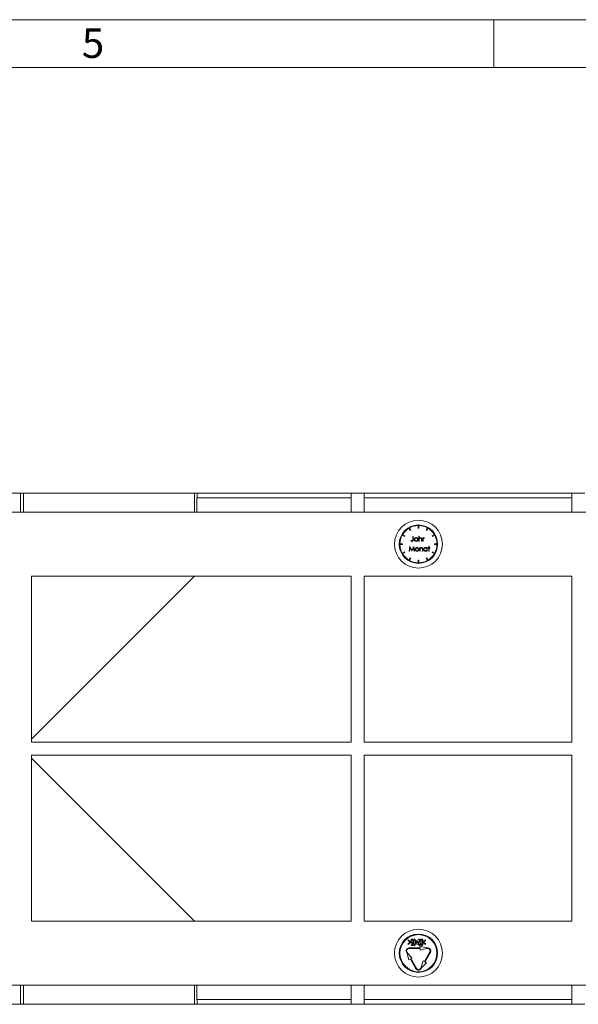
# Model space of a CAD drawing. Units: millimetres. Extents: x 7 to 413, y 7 to 290.
# Drawn here: x 230 to 265, y 228 to 290 of the extents above; entities that cross this region are included whole.
import ezdxf

# ---------------------------------------------------------------- set-up
doc = ezdxf.new("R2010")
doc.units = ezdxf.units.MM
doc.styles.add('SLDTEXTSTYLE0', font='TXT', dxfattribs={"width": 0.75})

msp = doc.modelspace()

# ---------------------------------------------------------------- linework, layer by layer
at = {"color": 7, "linetype": 'Continuous', "lineweight": 0}
for p, q in [((413, 290), (7, 290)), ((260, 287), (260, 290)), ((410, 287), (10, 287))]:
    msp.add_line(p, q, dxfattribs=at)
at = {"color": 7, "linetype": 'Continuous', "lineweight": 15}
for p, q in [((219.681, 260.374), (230.381, 260.374)), ((230.381, 260.374), (230.574, 260.374)), ((230.574, 260.374), (241.274, 260.374)), ((241.274, 260.374), (241.44, 260.374)), ((241.412, 259.174), (241.412, 260.074)), ((251.077, 260.074), (241.412, 260.074)), ((241.44, 260.074), (241.44, 260.374)), ((241.44, 260.374), (251.077, 260.374)), ((251.877, 260.374), (251.077, 260.374)), ((251.077, 260.374), (251.077, 259.174)), ((251.877, 260.374), (251.877, 259.174)), ((251.877, 260.374), (264.877, 260.374)), ((264.877, 260.074), (251.877, 260.074)), ((265.677, 260.374), (264.877, 260.374)), ((264.877, 260.374), (264.877, 259.174)), ((312.477, 259.174), (221.177, 259.174)), ((255.257, 258.174), (255.257, 258.334)), ((255.297, 258.174), (255.297, 258.334)), ((254.402, 257.657), (254.263, 257.737)), ((254.283, 257.772), (254.422, 257.692)), ((254.422, 257.692), (254.402, 257.657)), ((254.76, 258.03), (254.68, 258.169)), ((254.715, 258.189), (254.795, 258.05)), ((254.795, 258.05), (254.76, 258.03)), ((254.922, 257.657), (254.949, 257.657)), ((254.922, 257.458), (254.922, 257.657)), ((254.949, 257.657), (254.949, 257.455)), ((255.257, 258.174), (255.297, 258.174)), ((255.303, 257.665), (255.33, 257.665)), ((255.303, 257.357), (255.303, 257.665)), ((255.33, 257.665), (255.33, 257.535)), ((255.76, 258.05), (255.84, 258.189)), ((255.795, 258.03), (255.76, 258.05)), ((255.875, 258.169), (255.795, 258.03)), ((256.133, 257.692), (256.272, 257.772)), ((256.153, 257.657), (256.133, 257.692)), ((256.292, 257.737), (256.153, 257.657)), ((254.118, 257.194), (254.278, 257.194)), ((254.278, 257.154), (254.118, 257.154)), ((254.278, 257.194), (254.278, 257.154)), ((254.694, 256.737), (254.733, 257.037)), ((254.733, 257.037), (254.737, 257.037)), ((254.737, 257.037), (254.861, 256.791)), ((254.807, 257.384), (254.823, 257.407)), ((254.861, 256.791), (254.985, 257.037)), ((254.985, 257.037), (254.988, 257.037)), ((254.988, 257.037), (255.028, 256.737)), ((255.215, 257.536), (255.215, 257.577)), ((255.215, 257.577), (255.242, 257.577)), ((255.215, 257.357), (255.215, 257.395)), ((255.242, 257.357), (255.215, 257.357)), ((255.242, 257.577), (255.242, 257.357)), ((255.33, 257.357), (255.303, 257.357)), ((255.33, 257.437), (255.33, 257.357)), ((255.468, 257.357), (255.468, 257.461)), ((255.495, 257.357), (255.468, 257.357)), ((255.495, 257.469), (255.495, 257.357)), ((255.549, 257.357), (255.549, 257.577)), ((255.549, 257.577), (255.576, 257.577)), ((255.576, 257.357), (255.549, 257.357)), ((255.576, 257.577), (255.576, 257.544)), ((255.576, 257.431), (255.576, 257.357)), ((255.653, 257.573), (255.638, 257.55)), ((255.921, 257.045), (255.948, 257.045)), ((255.921, 256.957), (255.921, 257.045)), ((255.948, 257.045), (255.948, 256.957)), ((256.277, 257.154), (256.277, 257.194)), ((256.277, 257.194), (256.437, 257.194)), ((256.437, 257.154), (256.277, 257.154)), ((254.263, 256.612), (254.402, 256.692)), ((254.422, 256.657), (254.283, 256.577)), ((254.402, 256.692), (254.422, 256.657)), ((254.721, 256.737), (254.694, 256.737)), ((254.749, 256.954), (254.721, 256.737)), ((254.858, 256.737), (254.749, 256.954)), ((254.864, 256.737), (254.858, 256.737)), ((254.973, 256.953), (254.864, 256.737)), ((255.001, 256.737), (254.973, 256.953)), ((255.028, 256.737), (255.001, 256.737)), ((255.355, 256.737), (255.355, 256.957)), ((255.355, 256.957), (255.382, 256.957)), ((255.382, 256.737), (255.355, 256.737)), ((255.382, 256.957), (255.382, 256.917)), ((255.382, 256.817), (255.382, 256.737)), ((255.521, 256.737), (255.521, 256.84)), ((255.548, 256.737), (255.521, 256.737)), ((255.548, 256.849), (255.548, 256.737)), ((255.805, 256.916), (255.805, 256.957)), ((255.805, 256.957), (255.832, 256.957)), ((255.805, 256.737), (255.805, 256.775)), ((255.832, 256.737), (255.805, 256.737)), ((255.832, 256.957), (255.832, 256.737)), ((255.882, 256.957), (255.921, 256.957)), ((255.882, 256.93), (255.882, 256.957)), ((255.921, 256.93), (255.882, 256.93)), ((255.921, 256.737), (255.921, 256.93)), ((255.948, 256.737), (255.921, 256.737)), ((255.948, 256.957), (255.986, 256.957)), ((255.986, 256.93), (255.948, 256.93)), ((255.948, 256.93), (255.948, 256.737)), ((255.986, 256.957), (255.986, 256.93)), ((256.133, 256.657), (256.153, 256.692)), ((256.272, 256.577), (256.133, 256.657)), ((256.153, 256.692), (256.292, 256.612)), ((254.68, 256.18), (254.76, 256.318)), ((254.795, 256.298), (254.715, 256.16)), ((254.76, 256.318), (254.795, 256.298)), ((255.257, 256.174), (255.297, 256.174)), ((255.257, 256.014), (255.257, 256.174)), ((255.297, 256.174), (255.297, 256.014)), ((255.76, 256.298), (255.795, 256.318)), ((255.84, 256.16), (255.76, 256.298)), ((255.795, 256.318), (255.875, 256.18)), ((251.077, 255.174), (231.077, 255.174)), ((231.077, 255.174), (231.077, 244.774)), ((241.274, 255.171), (231.077, 244.974)), ((241.277, 255.174), (241.274, 255.171)), ((251.077, 255.174), (251.077, 244.774)), ((264.877, 255.174), (251.877, 255.174)), ((251.877, 255.174), (251.877, 244.774)), ((264.877, 255.174), (264.877, 244.774)), ((251.077, 244.774), (231.077, 244.774)), ((264.877, 244.774), (251.877, 244.774)), ((251.077, 243.974), (231.077, 243.974)), ((231.077, 233.574), (231.077, 243.974)), ((241.274, 233.578), (231.077, 243.774)), ((251.077, 233.574), (251.077, 243.974)), ((264.877, 243.974), (251.877, 243.974)), ((251.877, 233.574), (251.877, 243.974)), ((264.877, 233.574), (264.877, 243.974)), ((251.077, 233.574), (231.077, 233.574)), ((241.277, 233.574), (241.274, 233.578)), ((264.877, 233.574), (251.877, 233.574)), ((254.633, 232.359), (254.633, 232.403)), ((254.633, 232.403), (254.776, 232.278)), ((254.75, 232.257), (254.633, 232.359)), ((254.935, 232.352), (254.915, 232.352)), ((255.166, 232.275), (255.166, 232.393)), ((255.166, 232.393), (255.186, 232.393)), ((255.186, 232.393), (255.186, 232.275)), ((255.274, 232.413), (255.274, 232.454)), ((255.274, 232.454), (255.407, 232.454)), ((255.362, 232.413), (255.274, 232.413)), ((255.316, 232.308), (255.362, 232.413)), ((255.407, 232.454), (255.335, 232.289)), ((255.576, 232.279), (255.72, 232.403)), ((255.72, 232.358), (255.602, 232.257)), ((255.72, 232.403), (255.72, 232.358)), ((254.633, 232.155), (254.75, 232.257)), ((254.776, 232.235), (254.633, 232.111)), ((254.633, 232.111), (254.633, 232.155)), ((255.377, 231.901), (254.677, 231.901)), ((254.677, 231.861), (255.377, 231.861)), ((254.776, 232.278), (254.776, 232.235)), ((254.812, 232.054), (254.812, 232.095)), ((254.812, 232.095), (254.877, 232.095)), ((254.894, 232.054), (254.812, 232.054)), ((254.877, 232.095), (254.888, 232.2)), ((254.915, 232.254), (254.894, 232.054)), ((255.104, 232.239), (255.104, 232.275)), ((255.104, 232.275), (255.166, 232.275)), ((255.166, 232.239), (255.104, 232.239)), ((255.166, 232.121), (255.166, 232.239)), ((255.186, 232.121), (255.166, 232.121)), ((255.186, 232.275), (255.248, 232.275)), ((255.186, 232.239), (255.186, 232.121)), ((255.248, 232.239), (255.186, 232.239)), ((255.248, 232.275), (255.248, 232.239)), ((255.377, 231.901), (255.377, 232.001)), ((255.377, 232.001), (255.777, 231.901)), ((255.777, 231.861), (255.377, 231.761)), ((255.377, 231.761), (255.377, 231.861)), ((255.381, 232.177), (255.402, 232.177)), ((255.576, 232.235), (255.576, 232.279)), ((255.72, 232.111), (255.576, 232.235)), ((255.602, 232.257), (255.72, 232.156)), ((255.72, 232.156), (255.72, 232.111)), ((255.877, 231.901), (255.777, 231.901)), ((255.777, 231.861), (255.877, 231.861)), ((254.522, 231.631), (254.572, 231.544)), ((254.606, 231.564), (254.556, 231.651)), ((254.685, 231.148), (254.572, 231.544)), ((254.893, 231.268), (254.606, 231.564)), ((254.685, 231.148), (254.772, 231.198)), ((254.772, 231.198), (255.122, 230.591)), ((254.806, 231.218), (254.893, 231.268)), ((255.156, 230.611), (254.806, 231.218)), ((255.999, 231.651), (255.649, 231.044)), ((255.683, 231.024), (256.033, 231.631)), ((255.399, 230.611), (255.449, 230.698)), ((255.433, 230.591), (255.483, 230.678)), ((255.449, 230.698), (255.562, 231.094)), ((255.483, 230.678), (255.77, 230.974)), ((255.562, 231.094), (255.649, 231.044)), ((255.683, 231.024), (255.77, 230.974)), ((312.477, 229.574), (221.177, 229.574)), ((241.412, 229.574), (241.412, 228.674)), ((251.077, 228.374), (251.077, 229.574)), ((251.877, 228.374), (251.877, 229.574)), ((264.877, 228.374), (264.877, 229.574)), ((251.077, 228.674), (241.412, 228.674)), ((241.44, 228.674), (241.44, 228.374)), ((264.877, 228.674), (251.877, 228.674)), ((219.681, 228.374), (230.381, 228.374)), ((230.381, 228.374), (230.574, 228.374)), ((230.574, 228.374), (241.274, 228.374)), ((241.274, 228.374), (241.44, 228.374)), ((241.44, 228.374), (251.077, 228.374)), ((251.877, 228.374), (251.077, 228.374)), ((251.877, 228.374), (264.877, 228.374)), ((265.677, 228.374), (264.877, 228.374))]:
    msp.add_line(p, q, dxfattribs=at)
at = {"color": 8, "linetype": 'Continuous', "lineweight": 0}
for p, q in [((230.381, 259.174), (230.381, 260.374)), ((230.574, 259.174), (230.574, 260.374)), ((241.274, 259.174), (241.274, 260.374)), ((241.274, 255.171), (241.274, 255.174)), ((241.274, 255.171), (251.077, 255.171)), ((251.877, 255.171), (264.877, 255.171)), ((241.274, 233.578), (241.274, 233.574)), ((241.274, 233.578), (251.077, 233.578)), ((251.877, 233.578), (264.877, 233.578)), ((230.381, 229.574), (230.381, 228.374)), ((230.574, 229.574), (230.574, 228.374)), ((241.274, 229.574), (241.274, 228.374))]:
    msp.add_line(p, q, dxfattribs=at)
at = {"color": 7, "linetype": 'Continuous', "lineweight": 15}
for centre, radius in [((255.277, 257.174), 1.5), ((255.277, 257.174), 1.2), ((255.277, 231.574), 1.5), ((255.277, 231.574), 1.2), ((255.277, 231.574), 1.16)]:
    msp.add_circle(centre, radius, dxfattribs=at)
for centre, radius, start, end in [((255.277, 257.174), 1.16, 90.98791, 119.01209), ((255.277, 257.174), 1.16, 60.98791, 89.01209), ((255.277, 257.174), 1.16, 150.98791, 179.01209), ((255.277, 257.174), 1.16, 120.98791, 149.01209), ((255.277, 257.174), 1.16, 30.98791, 59.01209), ((255.277, 257.174), 1.16, 0.98791, 29.01209), ((255.277, 257.174), 1.16, 180.98791, 209.01209), ((255.277, 257.174), 1.16, 330.98791, 359.01209), ((255.277, 257.174), 1.16, 210.98791, 239.01209), ((255.277, 257.174), 1.16, 300.98791, 329.01209), ((255.277, 257.174), 1.16, 240.98791, 269.01209), ((255.277, 257.174), 1.16, 270.98791, 299.01209), ((254.677, 231.721), 0.18, 90, 210), ((254.677, 231.721), 0.14, 90, 210), ((255.877, 231.721), 0.18, 330, 90), ((255.877, 231.721), 0.14, 330, 90), ((255.277, 230.681), 0.18, 210, 330), ((255.277, 230.681), 0.14, 210, 330)]:
    msp.add_arc(centre, radius, start, end, dxfattribs=at)
for points, knots in [([(254.879, 257.35), (254.873, 257.35), (254.865, 257.351), (254.853, 257.354), (254.844, 257.357), (254.835, 257.362), (254.823, 257.371), (254.813, 257.379), (254.807, 257.384)], [0, 0, 0, 0, 0.213422, 0.321685, 0.433858, 0.554081, 0.687587, 1, 1, 1, 1]), ([(254.823, 257.407), (254.83, 257.403), (254.842, 257.395), (254.855, 257.387), (254.861, 257.385)], [0, 0, 0, 0, 0.564899, 1, 1, 1, 1]), ([(254.861, 257.385), (254.864, 257.384), (254.871, 257.381), (254.878, 257.381), (254.881, 257.381)], [0, 0, 0, 0, 0.515707, 1, 1, 1, 1]), ([(254.949, 257.455), (254.949, 257.448), (254.949, 257.437), (254.948, 257.424), (254.948, 257.416), (254.947, 257.408), (254.945, 257.401), (254.944, 257.395), (254.942, 257.388), (254.938, 257.381), (254.933, 257.373), (254.927, 257.366), (254.919, 257.36), (254.91, 257.356), (254.897, 257.351), (254.887, 257.35), (254.879, 257.35)], [0, 0, 0, 0, 0.148542, 0.214008, 0.272995, 0.326409, 0.37388, 0.41602, 0.452126, 0.518002, 0.582367, 0.647044, 0.71333, 0.780912, 0.850395, 1, 1, 1, 1]), ([(254.881, 257.381), (254.885, 257.381), (254.891, 257.382), (254.899, 257.385), (254.904, 257.388), (254.909, 257.392), (254.913, 257.397), (254.916, 257.403), (254.918, 257.408), (254.919, 257.412), (254.92, 257.417), (254.921, 257.422), (254.921, 257.428), (254.922, 257.434), (254.922, 257.444), (254.922, 257.452), (254.922, 257.458)], [0, 0, 0, 0, 0.123196, 0.184036, 0.246964, 0.310699, 0.373268, 0.436588, 0.502125, 0.539005, 0.583255, 0.634447, 0.692676, 0.75857, 0.831659, 1, 1, 1, 1]), ([(255.011, 257.468), (255.011, 257.475), (255.012, 257.486), (255.015, 257.501), (255.019, 257.511), (255.024, 257.521), (255.03, 257.53), (255.037, 257.539), (255.044, 257.548), (255.053, 257.555), (255.062, 257.562), (255.072, 257.568), (255.082, 257.572), (255.092, 257.576), (255.107, 257.58), (255.118, 257.58), (255.126, 257.581)], [0, 0, 0, 0, 0.126079, 0.186904, 0.247574, 0.308003, 0.369132, 0.432033, 0.496791, 0.561611, 0.624914, 0.686726, 0.748079, 0.809582, 0.871631, 1, 1, 1, 1]), ([(255.125, 257.354), (255.117, 257.354), (255.106, 257.355), (255.092, 257.358), (255.081, 257.362), (255.071, 257.366), (255.062, 257.372), (255.053, 257.379), (255.044, 257.387), (255.036, 257.395), (255.029, 257.404), (255.024, 257.414), (255.019, 257.424), (255.015, 257.434), (255.012, 257.449), (255.011, 257.46), (255.011, 257.468)], [0, 0, 0, 0, 0.127433, 0.189004, 0.24993, 0.310668, 0.372329, 0.434939, 0.499576, 0.564191, 0.626735, 0.688109, 0.749294, 0.810331, 0.871901, 1, 1, 1, 1]), ([(255.126, 257.554), (255.119, 257.554), (255.107, 257.552), (255.092, 257.547), (255.082, 257.543), (255.072, 257.536), (255.064, 257.529), (255.056, 257.52), (255.049, 257.511), (255.044, 257.5), (255.039, 257.486), (255.038, 257.475), (255.038, 257.467)], [0, 0, 0, 0, 0.169593, 0.252476, 0.336244, 0.419505, 0.502036, 0.584775, 0.669846, 0.754185, 0.836658, 1, 1, 1, 1]), ([(255.038, 257.467), (255.038, 257.46), (255.039, 257.449), (255.044, 257.434), (255.05, 257.424), (255.056, 257.414), (255.064, 257.406), (255.072, 257.398), (255.082, 257.392), (255.093, 257.387), (255.107, 257.382), (255.118, 257.381), (255.126, 257.381)], [0, 0, 0, 0, 0.162859, 0.245484, 0.330807, 0.416493, 0.499893, 0.583048, 0.667158, 0.751312, 0.833785, 1, 1, 1, 1]), ([(255.215, 257.395), (255.209, 257.389), (255.2, 257.379), (255.185, 257.369), (255.174, 257.363), (255.163, 257.359), (255.146, 257.355), (255.134, 257.354), (255.125, 257.354)], [0, 0, 0, 0, 0.262085, 0.38627, 0.507165, 0.6273, 0.748145, 1, 1, 1, 1]), ([(255.126, 257.581), (255.135, 257.581), (255.148, 257.579), (255.164, 257.575), (255.176, 257.57), (255.187, 257.564), (255.2, 257.553), (255.209, 257.543), (255.215, 257.536)], [0, 0, 0, 0, 0.254654, 0.376015, 0.495255, 0.614798, 0.738106, 1, 1, 1, 1]), ([(255.215, 257.467), (255.215, 257.473), (255.214, 257.481), (255.211, 257.493), (255.208, 257.501), (255.205, 257.508), (255.2, 257.516), (255.195, 257.522), (255.189, 257.529), (255.183, 257.535), (255.176, 257.54), (255.168, 257.544), (255.161, 257.548), (255.153, 257.55), (255.141, 257.553), (255.132, 257.554), (255.126, 257.554)], [0, 0, 0, 0, 0.129188, 0.191219, 0.251913, 0.312507, 0.373494, 0.435152, 0.498741, 0.562095, 0.624187, 0.685476, 0.746097, 0.807612, 0.869967, 1, 1, 1, 1]), ([(255.126, 257.381), (255.134, 257.381), (255.145, 257.382), (255.16, 257.387), (255.171, 257.392), (255.181, 257.398), (255.19, 257.405), (255.197, 257.413), (255.203, 257.423), (255.208, 257.433), (255.213, 257.447), (255.215, 257.459), (255.215, 257.467)], [0, 0, 0, 0, 0.168664, 0.252552, 0.33824, 0.423103, 0.505556, 0.586176, 0.667136, 0.748499, 0.830452, 1, 1, 1, 1]), ([(255.33, 257.535), (255.335, 257.542), (255.344, 257.552), (255.358, 257.563), (255.368, 257.569), (255.379, 257.574), (255.394, 257.579), (255.406, 257.581), (255.413, 257.581)], [0, 0, 0, 0, 0.273996, 0.400684, 0.522555, 0.641534, 0.759969, 1, 1, 1, 1]), ([(255.334, 257.496), (255.333, 257.492), (255.332, 257.487), (255.332, 257.48), (255.331, 257.473), (255.331, 257.465), (255.33, 257.453), (255.33, 257.443), (255.33, 257.437)], [0, 0, 0, 0, 0.165611, 0.269045, 0.387448, 0.518827, 0.665394, 1, 1, 1, 1]), ([(255.409, 257.554), (255.404, 257.554), (255.398, 257.553), (255.39, 257.551), (255.384, 257.55), (255.378, 257.547), (255.372, 257.544), (255.367, 257.541), (255.361, 257.537), (255.357, 257.533), (255.352, 257.528), (255.348, 257.523), (255.344, 257.518), (255.341, 257.513), (255.337, 257.506), (255.335, 257.5), (255.334, 257.496)], [0, 0, 0, 0, 0.126694, 0.189084, 0.250363, 0.312516, 0.374243, 0.43785, 0.502657, 0.567745, 0.630576, 0.692772, 0.754268, 0.815121, 0.876051, 1, 1, 1, 1]), ([(255.465, 257.51), (255.464, 257.517), (255.46, 257.526), (255.453, 257.537), (255.446, 257.543), (255.438, 257.548), (255.426, 257.553), (255.416, 257.554), (255.409, 257.554)], [0, 0, 0, 0, 0.261954, 0.379638, 0.494379, 0.609866, 0.729887, 1, 1, 1, 1]), ([(255.413, 257.581), (255.421, 257.58), (255.433, 257.579), (255.448, 257.574), (255.458, 257.568), (255.467, 257.562), (255.475, 257.554), (255.481, 257.545), (255.486, 257.537), (255.489, 257.529), (255.49, 257.523), (255.492, 257.516), (255.493, 257.508), (255.494, 257.499), (255.495, 257.486), (255.495, 257.476), (255.495, 257.469)], [0, 0, 0, 0, 0.151155, 0.223454, 0.295497, 0.36692, 0.436794, 0.506696, 0.577864, 0.615912, 0.658048, 0.703776, 0.75408, 0.808979, 0.867913, 1, 1, 1, 1]), ([(255.468, 257.461), (255.468, 257.466), (255.468, 257.474), (255.468, 257.485), (255.468, 257.492), (255.467, 257.497), (255.467, 257.504), (255.466, 257.508), (255.465, 257.51)], [0, 0, 0, 0, 0.342141, 0.489871, 0.623312, 0.740056, 0.841468, 1, 1, 1, 1]), ([(255.576, 257.544), (255.58, 257.55), (255.586, 257.558), (255.595, 257.567), (255.601, 257.572), (255.608, 257.576), (255.618, 257.579), (255.625, 257.581), (255.63, 257.581)], [0, 0, 0, 0, 0.306112, 0.438367, 0.560541, 0.675317, 0.786114, 1, 1, 1, 1]), ([(255.581, 257.506), (255.58, 257.503), (255.579, 257.496), (255.578, 257.487), (255.577, 257.478), (255.577, 257.468), (255.576, 257.452), (255.576, 257.44), (255.576, 257.431)], [0, 0, 0, 0, 0.156938, 0.2586, 0.375891, 0.508166, 0.656238, 1, 1, 1, 1]), ([(255.625, 257.554), (255.62, 257.554), (255.613, 257.552), (255.605, 257.547), (255.6, 257.543), (255.596, 257.539), (255.594, 257.536), (255.591, 257.532), (255.589, 257.527), (255.586, 257.523), (255.584, 257.516), (255.582, 257.51), (255.581, 257.506)], [0, 0, 0, 0, 0.191338, 0.295191, 0.410312, 0.47193, 0.536425, 0.603119, 0.674118, 0.749332, 0.828283, 1, 1, 1, 1]), ([(255.638, 257.55), (255.636, 257.551), (255.631, 257.553), (255.627, 257.554), (255.625, 257.554)], [0, 0, 0, 0, 0.56023, 1, 1, 1, 1]), ([(255.63, 257.581), (255.633, 257.581), (255.642, 257.579), (255.649, 257.575), (255.653, 257.573)], [0, 0, 0, 0, 0.463523, 1, 1, 1, 1]), ([(255.074, 256.846), (255.075, 256.85), (255.075, 256.857), (255.076, 256.868), (255.078, 256.878), (255.082, 256.888), (255.086, 256.898), (255.091, 256.907), (255.097, 256.916), (255.102, 256.921), (255.105, 256.924)], [0, 0, 0, 0, 0.128919, 0.255238, 0.378679, 0.501088, 0.622714, 0.746241, 0.871589, 1, 1, 1, 1]), ([(255.188, 256.733), (255.184, 256.734), (255.176, 256.734), (255.164, 256.735), (255.153, 256.738), (255.143, 256.742), (255.132, 256.747), (255.123, 256.752), (255.114, 256.759), (255.106, 256.767), (255.099, 256.776), (255.092, 256.785), (255.087, 256.794), (255.082, 256.804), (255.079, 256.814), (255.076, 256.824), (255.075, 256.835), (255.075, 256.843), (255.074, 256.846)], [0, 0, 0, 0, 0.068742, 0.134635, 0.198324, 0.260825, 0.322714, 0.384555, 0.446913, 0.510958, 0.574931, 0.636685, 0.697483, 0.757134, 0.816966, 0.876818, 0.937663, 1, 1, 1, 1]), ([(255.188, 256.933), (255.185, 256.933), (255.179, 256.933), (255.171, 256.932), (255.163, 256.93), (255.155, 256.927), (255.147, 256.924), (255.14, 256.919), (255.133, 256.914), (255.127, 256.908), (255.121, 256.902), (255.116, 256.895), (255.111, 256.887), (255.108, 256.88), (255.105, 256.872), (255.103, 256.864), (255.102, 256.855), (255.101, 256.849), (255.101, 256.846)], [0, 0, 0, 0, 0.063846, 0.126044, 0.187165, 0.247399, 0.30838, 0.36978, 0.432584, 0.497641, 0.562401, 0.625557, 0.687332, 0.748313, 0.809791, 0.871768, 0.934836, 1, 1, 1, 1]), ([(255.101, 256.846), (255.102, 256.842), (255.102, 256.835), (255.104, 256.823), (255.108, 256.813), (255.113, 256.802), (255.119, 256.793), (255.126, 256.785), (255.135, 256.777), (255.144, 256.771), (255.154, 256.766), (255.165, 256.763), (255.176, 256.761), (255.184, 256.761), (255.188, 256.76)], [0, 0, 0, 0, 0.084733, 0.168179, 0.251488, 0.335841, 0.419834, 0.502345, 0.583649, 0.665931, 0.748717, 0.831047, 0.91441, 1, 1, 1, 1]), ([(255.105, 256.924), (255.107, 256.927), (255.113, 256.933), (255.122, 256.94), (255.132, 256.946), (255.142, 256.952), (255.153, 256.956), (255.164, 256.958), (255.176, 256.96), (255.184, 256.96), (255.188, 256.96)], [0, 0, 0, 0, 0.128498, 0.252713, 0.374819, 0.496436, 0.617911, 0.741288, 0.8687, 1, 1, 1, 1]), ([(255.188, 256.96), (255.192, 256.96), (255.2, 256.96), (255.212, 256.958), (255.223, 256.956), (255.234, 256.952), (255.244, 256.946), (255.254, 256.94), (255.263, 256.933), (255.269, 256.927), (255.271, 256.924)], [0, 0, 0, 0, 0.131751, 0.258332, 0.382134, 0.503804, 0.624693, 0.746871, 0.871514, 1, 1, 1, 1]), ([(255.274, 256.846), (255.274, 256.849), (255.274, 256.855), (255.273, 256.864), (255.271, 256.872), (255.268, 256.88), (255.265, 256.887), (255.26, 256.895), (255.255, 256.902), (255.249, 256.908), (255.242, 256.914), (255.236, 256.919), (255.228, 256.924), (255.221, 256.927), (255.213, 256.93), (255.205, 256.932), (255.197, 256.933), (255.191, 256.933), (255.188, 256.933)], [0, 0, 0, 0, 0.065185, 0.128274, 0.19027, 0.251768, 0.312769, 0.374793, 0.43797, 0.503047, 0.568125, 0.63095, 0.692369, 0.752973, 0.813641, 0.874355, 0.936573, 1, 1, 1, 1]), ([(255.301, 256.846), (255.301, 256.843), (255.301, 256.835), (255.3, 256.824), (255.297, 256.814), (255.294, 256.804), (255.289, 256.794), (255.284, 256.785), (255.277, 256.776), (255.27, 256.767), (255.262, 256.759), (255.253, 256.752), (255.243, 256.747), (255.233, 256.742), (255.223, 256.738), (255.212, 256.735), (255.2, 256.734), (255.192, 256.734), (255.188, 256.733)], [0, 0, 0, 0, 0.062416, 0.123337, 0.183265, 0.243172, 0.302898, 0.363774, 0.425605, 0.489659, 0.553785, 0.616222, 0.677854, 0.739517, 0.802097, 0.865866, 0.931508, 1, 1, 1, 1]), ([(255.188, 256.76), (255.192, 256.761), (255.199, 256.761), (255.211, 256.763), (255.221, 256.766), (255.231, 256.771), (255.241, 256.777), (255.249, 256.784), (255.257, 256.793), (255.263, 256.802), (255.268, 256.813), (255.272, 256.823), (255.274, 256.835), (255.274, 256.842), (255.274, 256.846)], [0, 0, 0, 0, 0.085606, 0.168983, 0.250908, 0.333708, 0.416005, 0.49766, 0.579893, 0.663902, 0.748466, 0.831791, 0.915252, 1, 1, 1, 1]), ([(255.271, 256.924), (255.274, 256.922), (255.278, 256.916), (255.285, 256.907), (255.29, 256.898), (255.294, 256.888), (255.297, 256.878), (255.3, 256.868), (255.301, 256.857), (255.301, 256.85), (255.301, 256.846)], [0, 0, 0, 0, 0.128157, 0.253834, 0.376506, 0.498534, 0.621368, 0.744565, 0.870634, 1, 1, 1, 1]), ([(255.382, 256.917), (255.385, 256.921), (255.391, 256.928), (255.4, 256.937), (255.41, 256.944), (255.42, 256.95), (255.431, 256.955), (255.442, 256.958), (255.454, 256.96), (255.462, 256.96), (255.466, 256.96)], [0, 0, 0, 0, 0.140976, 0.273569, 0.398988, 0.51993, 0.63811, 0.756589, 0.87686, 1, 1, 1, 1]), ([(255.386, 256.875), (255.386, 256.874), (255.385, 256.871), (255.384, 256.865), (255.384, 256.859), (255.383, 256.852), (255.383, 256.845), (255.382, 256.836), (255.382, 256.827), (255.382, 256.82), (255.382, 256.817)], [0, 0, 0, 0, 0.076995, 0.167615, 0.271052, 0.38946, 0.520843, 0.666399, 0.826094, 1, 1, 1, 1]), ([(255.461, 256.933), (255.459, 256.933), (255.454, 256.933), (255.448, 256.933), (255.442, 256.931), (255.436, 256.929), (255.43, 256.927), (255.424, 256.924), (255.419, 256.921), (255.414, 256.917), (255.409, 256.913), (255.404, 256.908), (255.4, 256.903), (255.396, 256.898), (255.393, 256.893), (255.39, 256.887), (255.388, 256.881), (255.387, 256.877), (255.386, 256.875)], [0, 0, 0, 0, 0.063986, 0.126627, 0.188984, 0.25023, 0.312351, 0.374574, 0.438148, 0.50292, 0.567974, 0.630771, 0.692935, 0.754398, 0.815218, 0.876117, 0.938015, 1, 1, 1, 1]), ([(255.517, 256.89), (255.517, 256.894), (255.515, 256.9), (255.51, 256.909), (255.505, 256.917), (255.498, 256.923), (255.49, 256.928), (255.482, 256.931), (255.472, 256.933), (255.465, 256.933), (255.461, 256.933)], [0, 0, 0, 0, 0.13552, 0.260833, 0.378476, 0.493178, 0.609281, 0.729981, 0.859261, 1, 1, 1, 1]), ([(255.466, 256.96), (255.47, 256.96), (255.478, 256.96), (255.489, 256.958), (255.5, 256.954), (255.51, 256.948), (255.519, 256.942), (255.527, 256.934), (255.533, 256.925), (255.538, 256.916), (255.541, 256.909), (255.542, 256.902), (255.544, 256.895), (255.545, 256.888), (255.546, 256.879), (255.547, 256.87), (255.548, 256.86), (255.548, 256.853), (255.548, 256.849)], [0, 0, 0, 0, 0.07724, 0.151178, 0.223488, 0.295543, 0.366976, 0.437131, 0.507044, 0.57856, 0.616614, 0.658756, 0.704491, 0.754803, 0.809332, 0.868274, 0.932073, 1, 1, 1, 1]), ([(255.521, 256.84), (255.521, 256.843), (255.521, 256.849), (255.52, 256.857), (255.52, 256.865), (255.52, 256.871), (255.519, 256.877), (255.519, 256.882), (255.518, 256.887), (255.518, 256.889), (255.517, 256.89)], [0, 0, 0, 0, 0.17885, 0.34211, 0.489826, 0.623254, 0.74008, 0.841483, 0.928908, 1, 1, 1, 1]), ([(255.601, 256.848), (255.601, 256.851), (255.602, 256.859), (255.603, 256.87), (255.606, 256.881), (255.61, 256.891), (255.614, 256.901), (255.62, 256.91), (255.627, 256.919), (255.635, 256.927), (255.644, 256.935), (255.653, 256.942), (255.662, 256.948), (255.672, 256.952), (255.683, 256.956), (255.694, 256.959), (255.705, 256.96), (255.713, 256.96), (255.717, 256.96)], [0, 0, 0, 0, 0.063775, 0.126079, 0.186904, 0.247574, 0.308003, 0.369132, 0.432033, 0.496791, 0.561611, 0.624914, 0.686726, 0.748079, 0.809582, 0.871631, 0.934886, 1, 1, 1, 1]), ([(255.716, 256.733), (255.712, 256.734), (255.704, 256.734), (255.693, 256.735), (255.682, 256.738), (255.672, 256.742), (255.662, 256.746), (255.652, 256.752), (255.643, 256.759), (255.635, 256.767), (255.627, 256.775), (255.62, 256.784), (255.614, 256.794), (255.61, 256.803), (255.606, 256.814), (255.603, 256.825), (255.602, 256.836), (255.601, 256.844), (255.601, 256.848)], [0, 0, 0, 0, 0.06462, 0.127433, 0.189004, 0.24993, 0.310668, 0.372329, 0.434939, 0.499576, 0.564191, 0.626735, 0.688109, 0.749294, 0.810331, 0.871901, 0.935046, 1, 1, 1, 1]), ([(255.717, 256.933), (255.713, 256.933), (255.705, 256.933), (255.694, 256.931), (255.683, 256.927), (255.673, 256.922), (255.663, 256.916), (255.654, 256.909), (255.647, 256.9), (255.64, 256.891), (255.635, 256.88), (255.631, 256.87), (255.629, 256.858), (255.628, 256.851), (255.628, 256.847)], [0, 0, 0, 0, 0.085921, 0.169593, 0.252476, 0.336244, 0.419505, 0.502036, 0.584775, 0.669846, 0.754185, 0.836658, 0.91801, 1, 1, 1, 1]), ([(255.628, 256.847), (255.628, 256.844), (255.629, 256.836), (255.631, 256.825), (255.635, 256.814), (255.64, 256.804), (255.647, 256.794), (255.654, 256.785), (255.663, 256.778), (255.673, 256.772), (255.683, 256.767), (255.694, 256.763), (255.705, 256.761), (255.713, 256.761), (255.717, 256.76)], [0, 0, 0, 0, 0.081589, 0.162859, 0.245484, 0.330807, 0.416493, 0.499893, 0.583048, 0.667158, 0.751312, 0.833785, 0.916256, 1, 1, 1, 1]), ([(255.805, 256.775), (255.802, 256.772), (255.796, 256.765), (255.786, 256.756), (255.776, 256.749), (255.765, 256.743), (255.753, 256.739), (255.741, 256.736), (255.729, 256.734), (255.72, 256.734), (255.716, 256.733)], [0, 0, 0, 0, 0.134298, 0.262085, 0.38627, 0.507165, 0.6273, 0.748145, 0.87237, 1, 1, 1, 1]), ([(255.717, 256.96), (255.721, 256.96), (255.73, 256.96), (255.743, 256.958), (255.755, 256.955), (255.766, 256.95), (255.777, 256.944), (255.787, 256.936), (255.797, 256.927), (255.802, 256.92), (255.805, 256.916)], [0, 0, 0, 0, 0.129862, 0.254654, 0.376015, 0.495255, 0.614798, 0.738106, 0.865196, 1, 1, 1, 1]), ([(255.805, 256.846), (255.805, 256.849), (255.805, 256.855), (255.804, 256.864), (255.802, 256.873), (255.799, 256.881), (255.795, 256.888), (255.791, 256.895), (255.786, 256.902), (255.78, 256.909), (255.773, 256.914), (255.766, 256.92), (255.759, 256.924), (255.751, 256.927), (255.743, 256.93), (255.735, 256.932), (255.726, 256.933), (255.72, 256.933), (255.717, 256.933)], [0, 0, 0, 0, 0.065634, 0.129188, 0.191219, 0.251913, 0.312507, 0.373494, 0.435152, 0.498741, 0.562095, 0.624187, 0.685476, 0.746097, 0.807612, 0.869967, 0.933951, 1, 1, 1, 1]), ([(255.717, 256.76), (255.721, 256.761), (255.728, 256.761), (255.74, 256.763), (255.751, 256.767), (255.761, 256.772), (255.771, 256.778), (255.78, 256.785), (255.788, 256.793), (255.794, 256.802), (255.799, 256.813), (255.803, 256.823), (255.805, 256.835), (255.805, 256.842), (255.805, 256.846)], [0, 0, 0, 0, 0.084802, 0.168664, 0.252552, 0.33824, 0.423103, 0.505556, 0.586176, 0.667136, 0.748499, 0.830452, 0.913456, 1, 1, 1, 1]), ([(254.807, 232.324), (254.807, 232.33), (254.807, 232.343), (254.809, 232.361), (254.812, 232.379), (254.816, 232.396), (254.82, 232.411), (254.826, 232.425), (254.832, 232.437), (254.84, 232.447), (254.848, 232.455), (254.856, 232.46), (254.866, 232.464), (254.872, 232.464), (254.875, 232.465)], [0, 0, 0, 0, 0.113728, 0.223157, 0.328267, 0.43048, 0.525872, 0.612415, 0.690621, 0.762118, 0.826898, 0.886312, 0.94278, 1, 1, 1, 1]), ([(254.874, 232.424), (254.873, 232.423), (254.869, 232.423), (254.865, 232.422), (254.86, 232.42), (254.856, 232.416), (254.852, 232.412), (254.848, 232.407), (254.845, 232.401), (254.841, 232.394), (254.838, 232.387), (254.835, 232.379), (254.833, 232.371), (254.831, 232.362), (254.829, 232.352), (254.828, 232.343), (254.828, 232.333), (254.828, 232.326), (254.827, 232.322)], [0, 0, 0, 0, 0.039415, 0.078311, 0.119329, 0.162931, 0.209927, 0.262567, 0.319913, 0.383526, 0.45081, 0.520598, 0.593176, 0.668004, 0.746127, 0.827009, 0.911583, 1, 1, 1, 1]), ([(254.915, 232.352), (254.914, 232.356), (254.914, 232.363), (254.912, 232.373), (254.91, 232.382), (254.907, 232.39), (254.904, 232.397), (254.901, 232.404), (254.897, 232.409), (254.893, 232.414), (254.889, 232.418), (254.884, 232.421), (254.879, 232.423), (254.876, 232.423), (254.874, 232.424)], [0, 0, 0, 0, 0.128725, 0.244832, 0.350162, 0.444472, 0.530121, 0.610717, 0.687419, 0.760212, 0.827839, 0.888862, 0.945585, 1, 1, 1, 1]), ([(254.875, 232.465), (254.877, 232.464), (254.881, 232.464), (254.887, 232.463), (254.892, 232.46), (254.898, 232.457), (254.902, 232.452), (254.907, 232.447), (254.912, 232.44), (254.916, 232.433), (254.92, 232.425), (254.923, 232.416), (254.926, 232.407), (254.929, 232.397), (254.931, 232.386), (254.933, 232.375), (254.934, 232.364), (254.935, 232.356), (254.935, 232.352)], [0, 0, 0, 0, 0.0424908, 0.0845678, 0.1271536, 0.172365, 0.2200118, 0.2722378, 0.3280792, 0.389672, 0.4550677, 0.5232572, 0.5940686, 0.6685061, 0.7456498, 0.8268093, 0.9115014, 1, 1, 1, 1]), ([(254.956, 232.254), (254.956, 232.261), (254.956, 232.272), (254.956, 232.29), (254.957, 232.306), (254.958, 232.322), (254.959, 232.336), (254.961, 232.35), (254.962, 232.363), (254.964, 232.374), (254.967, 232.385), (254.969, 232.395), (254.972, 232.405), (254.975, 232.413), (254.978, 232.422), (254.981, 232.429), (254.985, 232.436), (254.989, 232.442), (254.993, 232.447), (254.997, 232.452), (255.001, 232.456), (255.005, 232.459), (255.009, 232.461), (255.014, 232.463), (255.019, 232.464), (255.022, 232.464), (255.023, 232.465)], [0, 0, 0, 0, 0.077869, 0.151673, 0.221771, 0.287523, 0.349307, 0.407133, 0.461375, 0.511465, 0.558416, 0.602537, 0.644292, 0.683754, 0.720567, 0.754955, 0.787358, 0.817453, 0.845404, 0.871665, 0.895727, 0.918305, 0.939477, 0.959935, 0.979893, 1, 1, 1, 1]), ([(254.983, 232.355), (254.982, 232.348), (254.98, 232.332), (254.978, 232.308), (254.976, 232.282), (254.976, 232.264), (254.976, 232.254)], [0, 0, 0, 0, 0.219662, 0.45885, 0.718866, 1, 1, 1, 1]), ([(255.023, 232.424), (255.021, 232.423), (255.016, 232.423), (255.01, 232.419), (255.004, 232.414), (254.999, 232.406), (254.994, 232.396), (254.99, 232.384), (254.986, 232.37), (254.984, 232.36), (254.983, 232.355)], [0, 0, 0, 0, 0.074061, 0.154295, 0.246232, 0.356263, 0.484803, 0.634879, 0.805815, 1, 1, 1, 1]), ([(255.023, 232.465), (255.025, 232.464), (255.028, 232.464), (255.033, 232.463), (255.037, 232.461), (255.041, 232.459), (255.046, 232.456), (255.05, 232.452), (255.054, 232.448), (255.057, 232.442), (255.061, 232.437), (255.064, 232.43), (255.068, 232.423), (255.071, 232.415), (255.074, 232.406), (255.076, 232.397), (255.078, 232.387), (255.081, 232.377), (255.083, 232.365), (255.084, 232.352), (255.086, 232.339), (255.087, 232.324), (255.088, 232.308), (255.089, 232.291), (255.089, 232.273), (255.089, 232.261), (255.089, 232.254)], [0, 0, 0, 0, 0.01982, 0.03942, 0.059615, 0.080377, 0.102611, 0.12624, 0.151609, 0.178882, 0.208118, 0.239383, 0.2731, 0.309131, 0.347296, 0.387992, 0.431485, 0.477488, 0.52698, 0.580981, 0.639601, 0.702538, 0.769805, 0.842131, 0.918858, 1, 1, 1, 1]), ([(255.068, 232.254), (255.068, 232.26), (255.068, 232.27), (255.068, 232.285), (255.068, 232.299), (255.067, 232.312), (255.066, 232.324), (255.065, 232.335), (255.064, 232.345), (255.063, 232.357), (255.06, 232.37), (255.056, 232.384), (255.052, 232.396), (255.047, 232.406), (255.041, 232.413), (255.035, 232.419), (255.029, 232.423), (255.025, 232.423), (255.023, 232.424)], [0, 0, 0, 0, 0.086507, 0.167832, 0.244001, 0.314156, 0.379152, 0.439066, 0.49352, 0.542454, 0.630249, 0.707903, 0.776346, 0.836137, 0.887526, 0.930361, 0.966575, 1, 1, 1, 1]), ([(255.427, 232.254), (255.428, 232.261), (255.428, 232.272), (255.428, 232.29), (255.429, 232.306), (255.43, 232.322), (255.431, 232.336), (255.432, 232.35), (255.434, 232.363), (255.436, 232.374), (255.439, 232.385), (255.441, 232.395), (255.444, 232.405), (255.447, 232.413), (255.45, 232.422), (255.453, 232.429), (255.457, 232.436), (255.46, 232.442), (255.464, 232.447), (255.468, 232.452), (255.473, 232.456), (255.477, 232.459), (255.481, 232.461), (255.486, 232.463), (255.49, 232.464), (255.494, 232.464), (255.495, 232.465)], [0, 0, 0, 0, 0.077869, 0.151673, 0.221771, 0.287523, 0.349307, 0.407133, 0.461375, 0.511465, 0.558416, 0.602537, 0.644292, 0.683754, 0.720567, 0.754955, 0.787358, 0.817453, 0.845404, 0.871665, 0.895727, 0.918305, 0.939477, 0.959935, 0.979893, 1, 1, 1, 1]), ([(255.455, 232.355), (255.454, 232.348), (255.452, 232.332), (255.45, 232.308), (255.448, 232.282), (255.448, 232.264), (255.448, 232.254)], [0, 0, 0, 0, 0.219662, 0.45885, 0.718866, 1, 1, 1, 1]), ([(255.495, 232.424), (255.493, 232.423), (255.488, 232.423), (255.482, 232.419), (255.476, 232.414), (255.471, 232.406), (255.466, 232.396), (255.461, 232.384), (255.458, 232.37), (255.456, 232.36), (255.455, 232.355)], [0, 0, 0, 0, 0.074061, 0.154295, 0.246232, 0.356263, 0.484803, 0.634879, 0.805815, 1, 1, 1, 1]), ([(255.495, 232.465), (255.497, 232.464), (255.5, 232.464), (255.504, 232.463), (255.509, 232.461), (255.513, 232.459), (255.517, 232.456), (255.521, 232.452), (255.525, 232.448), (255.529, 232.442), (255.533, 232.437), (255.536, 232.43), (255.54, 232.423), (255.542, 232.415), (255.545, 232.406), (255.548, 232.397), (255.55, 232.387), (255.553, 232.377), (255.555, 232.365), (255.556, 232.352), (255.558, 232.339), (255.559, 232.324), (255.56, 232.308), (255.56, 232.291), (255.561, 232.273), (255.561, 232.261), (255.561, 232.254)], [0, 0, 0, 0, 0.01982, 0.03942, 0.059615, 0.080377, 0.102611, 0.12624, 0.151609, 0.178882, 0.208118, 0.239383, 0.2731, 0.309131, 0.347296, 0.387992, 0.431485, 0.477488, 0.52698, 0.580981, 0.639601, 0.702538, 0.769805, 0.842131, 0.918858, 1, 1, 1, 1]), ([(255.54, 232.254), (255.54, 232.26), (255.54, 232.27), (255.54, 232.285), (255.54, 232.299), (255.539, 232.312), (255.538, 232.324), (255.537, 232.335), (255.536, 232.345), (255.534, 232.357), (255.532, 232.37), (255.528, 232.384), (255.524, 232.396), (255.518, 232.406), (255.513, 232.413), (255.507, 232.419), (255.501, 232.423), (255.497, 232.423), (255.495, 232.424)], [0, 0, 0, 0, 0.086507, 0.167832, 0.244001, 0.314156, 0.379152, 0.439066, 0.49352, 0.542454, 0.630249, 0.707903, 0.776346, 0.836137, 0.887526, 0.930361, 0.966575, 1, 1, 1, 1]), ([(254.866, 232.193), (254.864, 232.193), (254.86, 232.193), (254.854, 232.195), (254.848, 232.198), (254.842, 232.202), (254.837, 232.207), (254.832, 232.214), (254.828, 232.221), (254.823, 232.23), (254.82, 232.239), (254.816, 232.249), (254.813, 232.26), (254.811, 232.272), (254.809, 232.284), (254.808, 232.296), (254.807, 232.31), (254.807, 232.319), (254.807, 232.324)], [0, 0, 0, 0, 0.040315, 0.080551, 0.12199, 0.16544, 0.212034, 0.263414, 0.319566, 0.381726, 0.447976, 0.516348, 0.588272, 0.662881, 0.741511, 0.823775, 0.909899, 1, 1, 1, 1]), ([(254.827, 232.322), (254.827, 232.319), (254.828, 232.313), (254.828, 232.303), (254.829, 232.295), (254.83, 232.287), (254.832, 232.279), (254.834, 232.271), (254.837, 232.265), (254.84, 232.258), (254.843, 232.253), (254.846, 232.248), (254.85, 232.243), (254.854, 232.24), (254.859, 232.237), (254.863, 232.235), (254.868, 232.234), (254.871, 232.234), (254.873, 232.234)], [0, 0, 0, 0, 0.088099, 0.171987, 0.251754, 0.32766, 0.400672, 0.470144, 0.536814, 0.600542, 0.661003, 0.716811, 0.768263, 0.817153, 0.862984, 0.908382, 0.953609, 1, 1, 1, 1]), ([(254.888, 232.2), (254.886, 232.199), (254.882, 232.197), (254.877, 232.195), (254.871, 232.193), (254.868, 232.193), (254.866, 232.193)], [0, 0, 0, 0, 0.2910773, 0.5507809, 0.7857027, 1, 1, 1, 1]), ([(254.873, 232.234), (254.875, 232.234), (254.878, 232.234), (254.882, 232.235), (254.887, 232.237), (254.892, 232.239), (254.898, 232.242), (254.903, 232.245), (254.909, 232.25), (254.913, 232.253), (254.915, 232.254)], [0, 0, 0, 0, 0.093569, 0.194067, 0.30138, 0.419912, 0.547475, 0.686332, 0.83703, 1, 1, 1, 1]), ([(255.023, 232.044), (255.022, 232.044), (255.019, 232.044), (255.014, 232.045), (255.01, 232.047), (255.005, 232.05), (255.001, 232.053), (254.997, 232.057), (254.993, 232.061), (254.989, 232.067), (254.985, 232.072), (254.982, 232.079), (254.978, 232.087), (254.975, 232.095), (254.972, 232.103), (254.969, 232.113), (254.967, 232.123), (254.965, 232.134), (254.962, 232.146), (254.961, 232.158), (254.959, 232.172), (254.958, 232.187), (254.957, 232.202), (254.956, 232.219), (254.956, 232.236), (254.956, 232.248), (254.956, 232.254)], [0, 0, 0, 0, 0.02008, 0.039931, 0.060046, 0.081483, 0.103827, 0.127608, 0.153354, 0.181265, 0.211032, 0.243231, 0.277571, 0.314018, 0.353425, 0.395123, 0.439594, 0.486812, 0.537167, 0.591382, 0.649466, 0.711503, 0.777503, 0.847857, 0.921899, 1, 1, 1, 1]), ([(254.976, 232.254), (254.976, 232.249), (254.976, 232.24), (254.977, 232.226), (254.977, 232.213), (254.978, 232.201), (254.979, 232.189), (254.98, 232.178), (254.981, 232.168), (254.982, 232.158), (254.984, 232.149), (254.986, 232.14), (254.988, 232.132), (254.99, 232.125), (254.992, 232.119), (254.994, 232.113), (254.997, 232.107), (255, 232.101), (255.005, 232.095), (255.01, 232.089), (255.016, 232.086), (255.021, 232.085), (255.023, 232.085)], [0, 0, 0, 0, 0.077847, 0.152254, 0.222796, 0.289919, 0.353672, 0.41366, 0.470307, 0.52364, 0.573696, 0.620092, 0.663728, 0.704242, 0.741716, 0.776089, 0.807811, 0.836671, 0.88745, 0.930579, 0.966579, 1, 1, 1, 1]), ([(255.023, 232.085), (255.025, 232.085), (255.029, 232.086), (255.035, 232.089), (255.041, 232.095), (255.047, 232.103), (255.052, 232.113), (255.056, 232.125), (255.06, 232.138), (255.062, 232.151), (255.064, 232.163), (255.065, 232.173), (255.066, 232.184), (255.067, 232.196), (255.068, 232.209), (255.068, 232.223), (255.068, 232.238), (255.068, 232.249), (255.068, 232.254)], [0, 0, 0, 0, 0.033419, 0.069796, 0.112922, 0.163697, 0.222892, 0.291322, 0.368962, 0.45674, 0.505729, 0.560123, 0.619595, 0.685038, 0.755611, 0.831334, 0.913077, 1, 1, 1, 1]), ([(255.089, 232.254), (255.089, 232.248), (255.089, 232.236), (255.089, 232.217), (255.088, 232.2), (255.087, 232.185), (255.086, 232.17), (255.084, 232.156), (255.083, 232.144), (255.081, 232.132), (255.079, 232.122), (255.076, 232.112), (255.074, 232.103), (255.071, 232.094), (255.068, 232.086), (255.065, 232.079), (255.061, 232.072), (255.057, 232.066), (255.054, 232.061), (255.05, 232.057), (255.046, 232.053), (255.041, 232.05), (255.037, 232.047), (255.033, 232.045), (255.028, 232.044), (255.025, 232.044), (255.023, 232.044)], [0, 0, 0, 0, 0.081717, 0.158677, 0.23125, 0.298788, 0.361617, 0.419821, 0.473415, 0.522448, 0.567988, 0.611094, 0.651502, 0.689832, 0.72562, 0.759293, 0.790516, 0.820183, 0.847694, 0.873287, 0.897132, 0.919263, 0.940463, 0.960632, 0.980205, 1, 1, 1, 1]), ([(255.279, 232.164), (255.279, 232.169), (255.279, 232.18), (255.281, 232.197), (255.283, 232.212), (255.286, 232.225), (255.289, 232.236), (255.291, 232.244), (255.294, 232.253), (255.298, 232.263), (255.301, 232.273), (255.306, 232.284), (255.311, 232.296), (255.314, 232.304), (255.316, 232.308)], [0, 0, 0, 0, 0.111411, 0.219473, 0.325048, 0.428213, 0.481865, 0.540354, 0.604218, 0.673146, 0.747173, 0.826331, 0.91044, 1, 1, 1, 1]), ([(255.338, 232.044), (255.336, 232.044), (255.331, 232.044), (255.325, 232.046), (255.319, 232.049), (255.314, 232.053), (255.309, 232.058), (255.304, 232.064), (255.299, 232.071), (255.295, 232.08), (255.291, 232.089), (255.288, 232.098), (255.285, 232.108), (255.283, 232.119), (255.281, 232.129), (255.28, 232.14), (255.279, 232.152), (255.279, 232.16), (255.279, 232.164)], [0, 0, 0, 0, 0.044817, 0.088813, 0.132943, 0.179277, 0.229176, 0.282896, 0.342087, 0.406432, 0.474617, 0.543478, 0.614503, 0.687388, 0.761699, 0.838828, 0.917848, 1, 1, 1, 1]), ([(255.335, 232.289), (255.333, 232.285), (255.329, 232.277), (255.325, 232.266), (255.32, 232.256), (255.316, 232.246), (255.313, 232.238), (255.31, 232.23), (255.308, 232.223), (255.305, 232.214), (255.303, 232.204), (255.301, 232.192), (255.299, 232.179), (255.299, 232.17), (255.299, 232.166)], [0, 0, 0, 0, 0.100915, 0.194378, 0.280892, 0.360222, 0.432744, 0.49776, 0.556052, 0.607468, 0.703532, 0.800791, 0.899068, 1, 1, 1, 1]), ([(255.299, 232.166), (255.299, 232.161), (255.3, 232.15), (255.302, 232.135), (255.305, 232.122), (255.31, 232.111), (255.314, 232.104), (255.317, 232.099), (255.32, 232.094), (255.323, 232.091), (255.327, 232.088), (255.331, 232.086), (255.335, 232.085), (255.338, 232.085), (255.339, 232.085)], [0, 0, 0, 0, 0.164102, 0.317349, 0.462286, 0.60095, 0.66585, 0.725196, 0.778324, 0.827593, 0.873334, 0.916224, 0.957996, 1, 1, 1, 1]), ([(255.402, 232.177), (255.402, 232.173), (255.401, 232.163), (255.4, 232.15), (255.399, 232.137), (255.397, 232.124), (255.394, 232.113), (255.391, 232.102), (255.387, 232.091), (255.383, 232.082), (255.378, 232.073), (255.374, 232.065), (255.368, 232.059), (255.363, 232.053), (255.357, 232.049), (255.351, 232.046), (255.345, 232.044), (255.34, 232.044), (255.338, 232.044)], [0, 0, 0, 0, 0.089076, 0.174349, 0.255431, 0.333543, 0.407919, 0.47978, 0.548447, 0.614515, 0.67671, 0.733448, 0.785001, 0.832757, 0.876479, 0.918306, 0.958839, 1, 1, 1, 1]), ([(255.339, 232.085), (255.34, 232.085), (255.343, 232.085), (255.347, 232.086), (255.351, 232.088), (255.355, 232.091), (255.359, 232.095), (255.362, 232.099), (255.365, 232.104), (255.368, 232.109), (255.371, 232.116), (255.373, 232.123), (255.375, 232.13), (255.377, 232.139), (255.379, 232.147), (255.38, 232.157), (255.381, 232.167), (255.381, 232.174), (255.381, 232.177)], [0, 0, 0, 0, 0.039555, 0.078129, 0.117925, 0.159217, 0.204114, 0.252868, 0.306684, 0.365079, 0.42781, 0.495174, 0.567013, 0.643277, 0.724575, 0.811334, 0.902859, 1, 1, 1, 1]), ([(255.495, 232.044), (255.494, 232.044), (255.49, 232.044), (255.486, 232.045), (255.481, 232.047), (255.477, 232.05), (255.473, 232.053), (255.469, 232.057), (255.465, 232.061), (255.461, 232.067), (255.457, 232.072), (255.453, 232.079), (255.45, 232.087), (255.447, 232.095), (255.444, 232.103), (255.441, 232.113), (255.439, 232.123), (255.436, 232.134), (255.434, 232.146), (255.432, 232.158), (255.431, 232.172), (255.43, 232.187), (255.429, 232.202), (255.428, 232.219), (255.428, 232.236), (255.428, 232.248), (255.427, 232.254)], [0, 0, 0, 0, 0.02008, 0.039931, 0.060046, 0.081483, 0.103827, 0.127608, 0.153354, 0.181265, 0.211032, 0.243231, 0.277571, 0.314018, 0.353425, 0.395123, 0.439594, 0.486812, 0.537167, 0.591382, 0.649466, 0.711503, 0.777503, 0.847857, 0.921899, 1, 1, 1, 1]), ([(255.448, 232.254), (255.448, 232.249), (255.448, 232.24), (255.448, 232.226), (255.449, 232.213), (255.449, 232.201), (255.45, 232.189), (255.451, 232.178), (255.453, 232.168), (255.454, 232.158), (255.456, 232.149), (255.458, 232.14), (255.459, 232.132), (255.461, 232.125), (255.464, 232.119), (255.466, 232.113), (255.469, 232.107), (255.472, 232.101), (255.476, 232.095), (255.482, 232.089), (255.488, 232.086), (255.493, 232.085), (255.495, 232.085)], [0, 0, 0, 0, 0.077847, 0.152254, 0.222796, 0.289919, 0.353672, 0.41366, 0.470307, 0.52364, 0.573696, 0.620092, 0.663728, 0.704242, 0.741716, 0.776089, 0.807811, 0.836671, 0.88745, 0.930579, 0.966579, 1, 1, 1, 1]), ([(255.495, 232.085), (255.497, 232.085), (255.501, 232.086), (255.507, 232.089), (255.513, 232.095), (255.518, 232.103), (255.524, 232.113), (255.528, 232.125), (255.532, 232.138), (255.534, 232.151), (255.536, 232.163), (255.537, 232.173), (255.538, 232.184), (255.539, 232.196), (255.54, 232.209), (255.54, 232.223), (255.54, 232.238), (255.54, 232.249), (255.54, 232.254)], [0, 0, 0, 0, 0.033419, 0.069796, 0.112922, 0.163697, 0.222892, 0.291322, 0.368962, 0.45674, 0.505729, 0.560123, 0.619595, 0.685038, 0.755611, 0.831334, 0.913077, 1, 1, 1, 1]), ([(255.561, 232.254), (255.561, 232.248), (255.561, 232.236), (255.56, 232.217), (255.56, 232.2), (255.559, 232.185), (255.558, 232.17), (255.556, 232.156), (255.555, 232.144), (255.553, 232.132), (255.55, 232.122), (255.548, 232.112), (255.545, 232.103), (255.543, 232.094), (255.54, 232.086), (255.536, 232.079), (255.533, 232.072), (255.529, 232.066), (255.525, 232.061), (255.521, 232.057), (255.517, 232.053), (255.513, 232.05), (255.509, 232.047), (255.504, 232.045), (255.5, 232.044), (255.497, 232.044), (255.495, 232.044)], [0, 0, 0, 0, 0.081717, 0.158677, 0.23125, 0.298788, 0.361617, 0.419821, 0.473415, 0.522448, 0.567988, 0.611094, 0.651502, 0.689832, 0.72562, 0.759293, 0.790516, 0.820183, 0.847694, 0.873287, 0.897132, 0.919263, 0.940463, 0.960632, 0.980205, 1, 1, 1, 1])]:
    msp.add_open_spline(points, degree=3, knots=knots, dxfattribs=at)

# ---------------------------------------------------------------- texts
at = {"color": 7, "linetype": 'Continuous', "lineweight": 0, "insert": (234.215, 289.457), "char_height": 1.852, "attachment_point": 1, "style": 'SLDTEXTSTYLE0'}
msp.add_mtext('5', dxfattribs=at)

doc.saveas('drawing.dxf')
